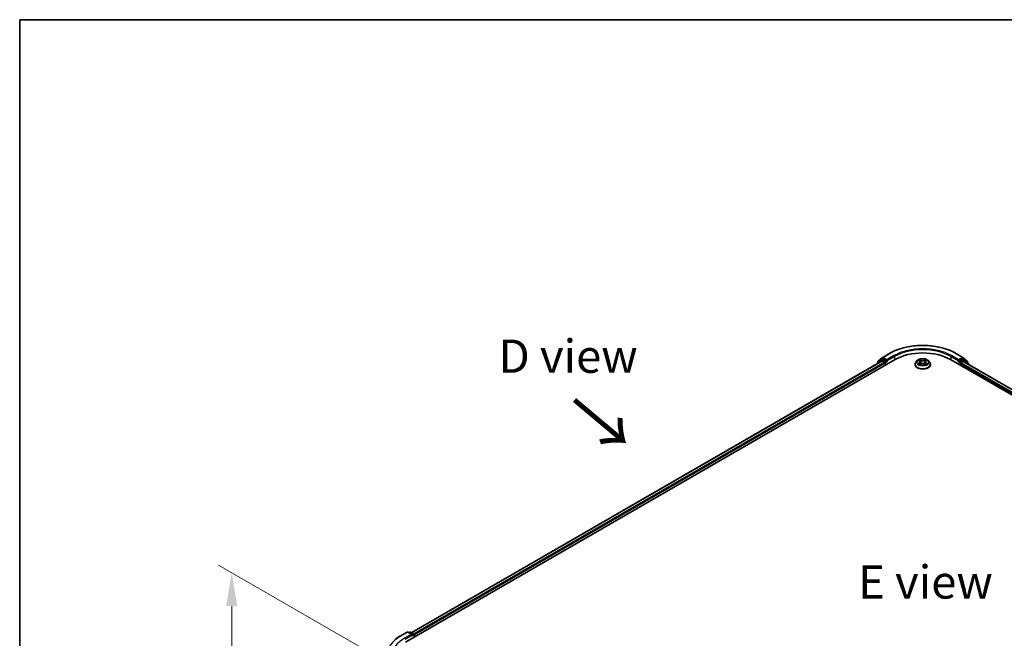
# Model space of a CAD drawing. Units: millimetres. Extents: x 0 to 7684, y 0 to 1264.
# Drawn here: x 0 to 185, y 586 to 702 of the extents above; entities that cross this region are included whole.
import ezdxf

# ---------------------------------------------------------------- set-up
doc = ezdxf.new("R2010")
doc.units = ezdxf.units.MM
doc.header["$LTSCALE"] = 2.5
doc.layers.get('Defpoints').update_dxf_attribs({"lineweight": 25})
for name, color, linetype, lineweight in [('Border (ISO)', 7, 'Continuous', 35), ('Dimension (ISO)', 7, 'Continuous', 18), ('Symbol (ISO)', 7, 'Continuous', 18), ('Visible (ISO)', 7, 'Continuous', 35), ('Visible Narrow (ISO)', 7, 'Continuous', 25)]:
    doc.layers.add(name, color=color, linetype=linetype, lineweight=lineweight)
doc.styles.add('Note Text (TK)', font='MS PGothic.ttf')
doc.dimstyles.new('Default - Method 1b (TK)', dxfattribs={"dimscale": 2.5, "dimtxt": 2.5, "dimasz": 2.5, "dimexe": 1, "dimexo": 1.5, "dimgap": 1, "dimtad": 1, "dimrnd": 1e-08, "dimdsep": 46, "dimtxsty": 'Note Text (TK)', "dimcen": 0.09, "dimdle": 5, "dimclrd": 100, "dimclre": 100, "dimclrt": 7, "dimadec": 1, "dimazin": 1, "dimtfac": 1, "dimtmove": 0, "dimatfit": 3, "dimfxl": 1, "dimtolj": 1, "dimlwd": -1, "dimlwe": -1, "dimarcsym": 0})

# ---------------------------------------------------------------- blocks, each defined once
blk = doc.blocks.new('図面枠 tk図枠')
at = {"layer": 'Border (ISO)'}
for q in [(405.5, 289), (14.5, 8)]:
    blk.add_line((14.5, 289), q, dxfattribs=at)
blk = doc.blocks.new('*D19')
at = {"layer": 'Defpoints', "color": 0}
for p in [(39.82, 598.65), (69.51, 581.5), (73.4, 543.33)]:
    blk.add_point(p, dxfattribs=at)
at = {"layer": 'Dimension (ISO)', "color": 100}
for p, q in [((65.76, 583.67), (37.32, 600.09)), ((39.82, 568.97), (39.82, 592.4)), ((69.65, 545.5), (37.32, 564.17))]:
    blk.add_line(p, q, dxfattribs=at)
for points in [[(38.77, 592.4), (40.86, 592.4), (39.82, 598.65)], [(38.77, 568.97), (40.86, 568.97), (39.82, 562.72)]]:
    blk.add_solid(points, dxfattribs=at)
at = {"layer": 'Dimension (ISO)', "color": 7, "insert": (34.77, 576.48), "char_height": 6.25, "attachment_point": 4, "rotation": 90, "style": 'Note Text (TK)'}
blk.add_mtext('\\A1;{\\Q30.000;\\W0.816;\\H0.816x;88}', dxfattribs=at)

msp = doc.modelspace()

# ---------------------------------------------------------------- linework, layer by layer
at = {"layer": 'Visible (ISO)'}
for p, q in [((162.0656, 639.0942), (163.3738, 639.8495)), ((175.7988, 639.8495), (177.1069, 639.0942)), ((72.4652, 585.6145), (164.389, 638.6868)), ((161.9596, 638.4206), (73.6109, 587.4125)), ((161.8345, 638.6725), (161.0421, 638.032)), ((161.1631, 638.1299), (161.1631, 638.2955)), ((161.2188, 638.4121), (162.0463, 639.081)), ((161.8538, 638.6858), (162.1013, 638.8287)), ((162.0346, 638.4132), (162.4091, 638.1969)), ((162.7627, 638.4827), (162.1763, 638.8213)), ((162.5152, 638.0132), (162.5152, 637.605)), ((162.8688, 638.4214), (162.8688, 638.6664)), ((162.8952, 638.3555), (162.8998, 638.3528)), ((168.5609, 638.4866), (168.3129, 638.2099)), ((168.8038, 638.5169), (169.0167, 638.3897)), ((169.1478, 638.2148), (169.1888, 637.8331)), ((170.0248, 638.2148), (169.9838, 637.8331)), ((170.1558, 638.3897), (170.3687, 638.5169)), ((170.3687, 638.517), (170.3688, 638.5171)), ((170.6117, 638.4866), (170.8597, 638.2099)), ((174.7835, 638.6868), (266.7074, 585.6145)), ((176.2727, 638.3528), (176.2774, 638.3555)), ((176.3038, 638.6664), (176.3038, 638.4214)), ((176.9963, 638.8213), (176.4099, 638.4827)), ((176.6573, 637.605), (176.6573, 637.9315)), ((176.7634, 638.1153), (177.138, 638.3315)), ((177.3188, 638.6858), (177.0713, 638.8287)), ((177.1262, 639.081), (177.9537, 638.4121)), ((177.213, 638.339), (265.491, 587.3716)), ((178.1305, 638.032), (177.338, 638.6725)), ((178.0094, 638.2955), (178.0094, 638.1299)), ((160.9863, 637.9154), (160.9863, 637.8587)), ((168.1363, 637.7683), (168.1363, 637.7849)), ((169.0557, 637.7589), (169.2774, 637.8825)), ((169.8951, 637.8825), (170.1168, 637.7589)), ((171.0363, 637.7683), (171.0363, 637.7849)), ((178.1862, 637.7771), (178.1862, 637.9154)), ((71.4499, 586.7772), (72.758, 587.5325)), ((73.7112, 587.0688), (72.908, 587.5325)), ((73.2533, 587.5323), (73.0808, 587.4327)), ((73.4033, 587.5323), (73.9897, 587.1937)), ((74.0647, 587.0638), (74.0647, 586.538)), ((74.1269, 586.5739), (74.1269, 586.9822))]:
    msp.add_line(p, q, dxfattribs=at)
for centre, start, end in [((161.1363, 637.9154), 128.948276, 180), ((161.3131, 638.2955), 128.948276, 180), ((161.9288, 638.5559), 120, 128.948276), ((162.1406, 638.9643), 120, 128.948276), ((177.0319, 638.9643), 51.051724, 60), ((177.2438, 638.5559), 51.051724, 60), ((177.8594, 638.2955), 0, 51.051724), ((178.0362, 637.9154), 0, 51.051724), ((72.833, 587.4026), 60, 120), ((73.3283, 587.4024), 60, 120), ((73.9147, 587.0638), 0, 60)]:
    msp.add_arc(centre, 0.15, start, end, dxfattribs=at)
for centre, major_axis, start_param, end_param in [((169.5863, 635.6862), (7.35, 0), 0.78539816, 2.35619449), ((162.0346, 638.2907), (-0.075, 0.1299), 5.49778714, 6.28318531), ((162.1763, 638.6988), (-0.075, 0.1299), 5.49778714, 6.28318531), ((162.4091, 638.0744), (0.075, -0.1299), 0.78539816, 2.35619449), ((162.9748, 638.4827), (-0.075, -0.1299), 5.49778714, 7.06858347), ((176.1977, 638.4827), (0.075, -0.1299), 5.49778714, 7.06858347), ((176.7634, 637.9928), (0.075, 0.1299), 0.78539816, 2.35619449), ((176.9963, 638.6988), (0.075, 0.1299), 0, 0.78539816), ((177.138, 638.2091), (0.075, 0.1299), 0, 0.78539816), ((73.5612, 586.9822), (0.2121, 0), 0, 1.57079633), ((73.6672, 586.9209), (-0.075, -0.1299), 0.78539816, 2.35619449), ((74.0208, 587.0434), (-0.075, 0.1299), 3.92699082, 5.41642157)]:
    msp.add_ellipse(centre, major_axis=major_axis, ratio=0.57735027, start_param=start_param, end_param=end_param, dxfattribs=at)
for points, knots in [([(163.3738, 639.8495), (164.0283, 640.2274), (164.7835, 640.5438), (166.4234, 641.0263), (167.3079, 641.1921), (169.1217, 641.3579), (170.0508, 641.3579), (171.8647, 641.1921), (172.7492, 641.0263), (174.3891, 640.5438), (175.1443, 640.2274), (175.7988, 639.8495)], [3.14159265, 3.14159265, 3.14159265, 3.14159265, 3.45575192, 3.45575192, 3.76991118, 3.76991118, 4.08407045, 4.08407045, 4.39822972, 4.39822972, 4.71238898, 4.71238898, 4.71238898, 4.71238898]), ([(162.7627, 638.4827), (162.7761, 638.4749), (162.7903, 638.4635), (162.8173, 638.4363), (162.8302, 638.4206), (162.8487, 638.3987), (162.8555, 638.3906), (162.8691, 638.3761), (162.8759, 638.3695), (162.8864, 638.361), (162.8908, 638.358), (162.8952, 638.3555)], [0.1851472285, 0.1851472285, 0.1851472285, 0.1851472285, 0.1965284229, 0.1965284229, 0.2079096173, 0.2079096173, 0.2138595936, 0.2138595936, 0.2198095698, 0.2198095698, 0.2238749427, 0.2238749427, 0.2238749427, 0.2238749427]), ([(168.3129, 638.2099), (168.2905, 638.1849), (168.27, 638.1592), (168.233, 638.106), (168.2166, 638.0787), (168.1879, 638.0226), (168.1758, 637.9939), (168.1562, 637.9354), (168.1488, 637.9056), (168.1388, 637.8455), (168.1363, 637.8152), (168.1363, 637.7849)], [3.449424205, 3.449424205, 3.449424205, 3.449424205, 3.544937527, 3.544937527, 3.64045085, 3.64045085, 3.735964172, 3.735964172, 3.831477495, 3.831477495, 3.926990817, 3.926990817, 3.926990817, 3.926990817]), ([(170.6117, 638.4866), (170.5503, 638.555), (170.4724, 638.615), (170.2886, 638.7184), (170.1814, 638.761), (169.9516, 638.8231), (169.8289, 638.8427), (169.5802, 638.8578), (169.4543, 638.8534), (169.2106, 638.821), (169.0929, 638.7929), (168.8766, 638.7149), (168.778, 638.6648), (168.6442, 638.5689), (168.5993, 638.5294), (168.5609, 638.4866)], [1.26296478, 1.26296478, 1.26296478, 1.26296478, 1.5839777, 1.5839777, 1.9184063, 1.9184063, 2.25148375, 2.25148375, 2.58279719, 2.58279719, 2.9145331, 2.9145331, 3.24851107, 3.24851107, 3.4494242, 3.4494242, 3.4494242, 3.4494242]), ([(168.8528, 638.4877), (168.823, 638.5215), (168.7775, 638.5408), (168.7341, 638.5503), (168.7336, 638.5504), (168.7331, 638.5505)], [0.0019022161, 0.0019022161, 0.0019022161, 0.0019022161, 0.0320559737, 0.0320559737, 0.0323943032, 0.0323943032, 0.0323943032, 0.0323943032]), ([(168.7331, 638.5505), (168.7335, 638.5503), (168.734, 638.5502), (168.7384, 638.5485), (168.7424, 638.5469), (168.7465, 638.5453)], [-0.03239430317, -0.03239430317, -0.03239430317, -0.03239430317, -0.03205597372, -0.03205597372, -0.02897275834, -0.02897275834, -0.02897275834, -0.02897275834]), ([(169.0106, 638.7086), (169.0104, 638.7088), (169.0102, 638.709), (169.0097, 638.7094), (169.0095, 638.7097), (169.0092, 638.7099)], [-0.000230599076, -0.000230599076, -0.000230599076, -0.000230599076, 0, 0, 0.000338329447, 0.000338329447, 0.000338329447, 0.000338329447]), ([(169.0092, 638.7099), (169.0094, 638.7096), (169.0095, 638.7093), (169.0098, 638.7089), (169.01, 638.7087), (169.0101, 638.7085)], [-0.000338329447, -0.000338329447, -0.000338329447, -0.000338329447, 0, 0, 0.000241517914, 0.000241517914, 0.000241517914, 0.000241517914]), ([(169.1478, 638.2148), (169.1463, 638.2284), (169.1432, 638.2419), (169.1338, 638.2682), (169.1276, 638.281), (169.1123, 638.3057), (169.1032, 638.3175), (169.0825, 638.3402), (169.0709, 638.3509), (169.0454, 638.3712), (169.0316, 638.3808), (169.0167, 638.3897)], [0.847301519, 0.847301519, 0.847301519, 0.847301519, 0.988509822, 0.988509822, 1.129718125, 1.129718125, 1.270926428, 1.270926428, 1.412134731, 1.412134731, 1.553343034, 1.553343034, 1.553343034, 1.553343034]), ([(169.8951, 637.8825), (169.8618, 637.9011), (169.8239, 637.9165), (169.7423, 637.9399), (169.6985, 637.9479), (169.6091, 637.9559), (169.5634, 637.9559), (169.474, 637.9479), (169.4303, 637.9399), (169.3487, 637.9165), (169.3108, 637.9011), (169.2774, 637.8825)], [1.58824962, 1.58824962, 1.58824962, 1.58824962, 1.89542757, 1.89542757, 2.20260552, 2.20260552, 2.50978346, 2.50978346, 2.81696141, 2.81696141, 3.12413936, 3.12413936, 3.12413936, 3.12413936]), ([(170.1558, 638.3897), (170.141, 638.3808), (170.1271, 638.3712), (170.1016, 638.3509), (170.09, 638.3402), (170.0694, 638.3175), (170.0603, 638.3057), (170.045, 638.281), (170.0387, 638.2682), (170.0293, 638.2419), (170.0262, 638.2284), (170.0248, 638.2148)], [3.159045946, 3.159045946, 3.159045946, 3.159045946, 3.300254249, 3.300254249, 3.441462552, 3.441462552, 3.582670855, 3.582670855, 3.723879158, 3.723879158, 3.865087461, 3.865087461, 3.865087461, 3.865087461]), ([(170.1018, 638.6038), (170.1299, 638.6426), (170.1458, 638.6825), (170.163, 638.7093), (170.1632, 638.7096), (170.1634, 638.7099)], [0, 0, 0, 0, 0.0320559737, 0.0320559737, 0.0323943032, 0.0323943032, 0.0323943032, 0.0323943032]), ([(170.1634, 638.7099), (170.1631, 638.7097), (170.1628, 638.7094), (170.1599, 638.7068), (170.1573, 638.7044), (170.1546, 638.702)], [-0.03239430317, -0.03239430317, -0.03239430317, -0.03239430317, -0.03205597372, -0.03205597372, -0.02897275834, -0.02897275834, -0.02897275834, -0.02897275834]), ([(170.4395, 638.5505), (170.439, 638.5504), (170.4385, 638.5503), (170.4377, 638.5501), (170.4373, 638.55), (170.437, 638.55)], [-0.000338329447, -0.000338329447, -0.000338329447, -0.000338329447, 0, 0, 0.000241517914, 0.000241517914, 0.000241517914, 0.000241517914]), ([(170.4372, 638.5497), (170.4375, 638.5498), (170.4378, 638.5499), (170.4386, 638.5502), (170.439, 638.5503), (170.4395, 638.5505)], [-0.000230599076, -0.000230599076, -0.000230599076, -0.000230599076, 0, 0, 0.000338329447, 0.000338329447, 0.000338329447, 0.000338329447]), ([(171.0363, 637.7849), (171.0363, 637.8152), (171.0338, 637.8455), (171.0238, 637.9056), (171.0163, 637.9354), (170.9967, 637.9939), (170.9846, 638.0226), (170.956, 638.0787), (170.9395, 638.106), (170.9025, 638.1592), (170.882, 638.1849), (170.8597, 638.2099)], [0.785398163, 0.785398163, 0.785398163, 0.785398163, 0.880911486, 0.880911486, 0.976424808, 0.976424808, 1.071938131, 1.071938131, 1.167451453, 1.167451453, 1.262964775, 1.262964775, 1.262964775, 1.262964775]), ([(176.2774, 638.3555), (176.2818, 638.358), (176.2861, 638.361), (176.2967, 638.3695), (176.3035, 638.3761), (176.3171, 638.3906), (176.3239, 638.3987), (176.3423, 638.4206), (176.3553, 638.4363), (176.3823, 638.4635), (176.3964, 638.4749), (176.4099, 638.4827)], [0.0229880286, 0.0229880286, 0.0229880286, 0.0229880286, 0.0270534015, 0.0270534015, 0.0330033777, 0.0330033777, 0.038953354, 0.038953354, 0.0503345484, 0.0503345484, 0.0617157428, 0.0617157428, 0.0617157428, 0.0617157428]), ([(168.1363, 637.7683), (168.1363, 637.6788), (168.1598, 637.5897), (168.2513, 637.4188), (168.3207, 637.3375), (168.5001, 637.19), (168.6115, 637.1245), (168.8634, 637.0175), (169.0041, 636.9762), (169.2999, 636.9218), (169.4549, 636.9086), (169.764, 636.9115), (169.9181, 636.9275), (170.2102, 636.9873), (170.3483, 637.0311), (170.5948, 637.1428), (170.7031, 637.2108), (170.8779, 637.365), (170.9447, 637.4513), (171.0192, 637.6159), (171.0363, 637.692), (171.0363, 637.7683)], [3.92699082, 3.92699082, 3.92699082, 3.92699082, 4.2267014, 4.2267014, 4.53911238, 4.53911238, 4.86360542, 4.86360542, 5.18933336, 5.18933336, 5.51408383, 5.51408383, 5.83843868, 5.83843868, 6.16327278, 6.16327278, 6.48907018, 6.48907018, 6.81298523, 6.81298523, 7.06858347, 7.06858347, 7.06858347, 7.06858347]), ([(168.7353, 637.885), (168.735, 637.8849), (168.7347, 637.8847), (168.734, 637.8845), (168.7335, 637.8843), (168.7331, 637.8841)], [-0.000230599076, -0.000230599076, -0.000230599076, -0.000230599076, 0, 0, 0.000338329447, 0.000338329447, 0.000338329447, 0.000338329447]), ([(168.7331, 637.8841), (168.7336, 637.8842), (168.7341, 637.8843), (168.7349, 637.8845), (168.7352, 637.8846), (168.7356, 637.8847)], [-0.000338329447, -0.000338329447, -0.000338329447, -0.000338329447, 0, 0, 0.000241517914, 0.000241517914, 0.000241517914, 0.000241517914]), ([(168.9004, 637.8659), (168.9095, 637.8584), (168.9192, 637.8509), (168.9402, 637.8358), (168.9515, 637.8283), (168.9753, 637.8135), (168.9879, 637.8062), (169.0145, 637.7918), (169.0284, 637.7848), (169.0514, 637.774), (169.0601, 637.7701), (169.069, 637.7663)], [4.534916607, 4.534916607, 4.534916607, 4.534916607, 4.605062038, 4.605062038, 4.675207469, 4.675207469, 4.7453529, 4.7453529, 4.815498331, 4.815498331, 4.856375894, 4.856375894, 4.856375894, 4.856375894]), ([(169.0646, 637.7638), (169.0403, 637.7653), (169.0254, 637.7498), (169.0095, 637.7253), (169.0094, 637.725), (169.0092, 637.7247)], [0.0024310368, 0.0024310368, 0.0024310368, 0.0024310368, 0.0320559737, 0.0320559737, 0.0323943032, 0.0323943032, 0.0323943032, 0.0323943032]), ([(169.0092, 637.7247), (169.0095, 637.725), (169.0097, 637.7252), (169.0127, 637.7278), (169.0153, 637.7301), (169.0179, 637.7323)], [-0.03239430317, -0.03239430317, -0.03239430317, -0.03239430317, -0.03205597372, -0.03205597372, -0.02897275834, -0.02897275834, -0.02897275834, -0.02897275834]), ([(170.1036, 637.7663), (170.1125, 637.7701), (170.1211, 637.774), (170.1441, 637.7848), (170.1581, 637.7918), (170.1846, 637.8062), (170.1972, 637.8135), (170.2211, 637.8283), (170.2323, 637.8358), (170.2533, 637.8509), (170.2631, 637.8584), (170.2721, 637.8659)], [6.139198394, 6.139198394, 6.139198394, 6.139198394, 6.180075957, 6.180075957, 6.250221388, 6.250221388, 6.320366819, 6.320366819, 6.390512249, 6.390512249, 6.46065768, 6.46065768, 6.46065768, 6.46065768]), ([(170.1619, 637.726), (170.1621, 637.7258), (170.1623, 637.7257), (170.1628, 637.7252), (170.1631, 637.725), (170.1634, 637.7247)], [-0.000230599076, -0.000230599076, -0.000230599076, -0.000230599076, 0, 0, 0.000338329447, 0.000338329447, 0.000338329447, 0.000338329447]), ([(170.1634, 637.7247), (170.1632, 637.725), (170.163, 637.7253), (170.1627, 637.7258), (170.1626, 637.726), (170.1625, 637.7262)], [-0.000338329447, -0.000338329447, -0.000338329447, -0.000338329447, 0, 0, 0.000241517914, 0.000241517914, 0.000241517914, 0.000241517914]), ([(170.3143, 637.8858), (170.3438, 637.8914), (170.3923, 637.8941), (170.4385, 637.8843), (170.439, 637.8842), (170.4395, 637.8841)], [0, 0, 0, 0, 0.0320559737, 0.0320559737, 0.0323943032, 0.0323943032, 0.0323943032, 0.0323943032]), ([(170.4395, 637.8841), (170.439, 637.8843), (170.4386, 637.8845), (170.4341, 637.8861), (170.4301, 637.8876), (170.4261, 637.889)], [-0.03239430317, -0.03239430317, -0.03239430317, -0.03239430317, -0.03205597372, -0.03205597372, -0.02897275834, -0.02897275834, -0.02897275834, -0.02897275834]), ([(70.5565, 586.1743), (70.6107, 586.2172), (70.666, 586.2596), (70.7788, 586.3433), (70.8363, 586.3846), (70.9534, 586.4662), (71.013, 586.5064), (71.1344, 586.5857), (71.1961, 586.6249), (71.3215, 586.7019), (71.3852, 586.7398), (71.4499, 586.7772)], [4.557128063, 4.557128063, 4.557128063, 4.557128063, 4.588180247, 4.588180247, 4.61923243, 4.61923243, 4.650284613, 4.650284613, 4.681336797, 4.681336797, 4.71238898, 4.71238898, 4.71238898, 4.71238898])]:
    msp.add_open_spline(points, degree=3, knots=knots, dxfattribs=at)
for points in [[(168.7465, 638.5453), (168.7659, 638.5373), (168.7855, 638.5279), (168.8038, 638.517)], [(170.1546, 638.702), (170.1299, 638.6789), (170.1047, 638.6503), (170.0765, 638.6229)], [(169.0179, 637.7323), (169.0303, 637.7426), (169.0428, 637.7517), (169.0557, 637.7589)], [(170.4261, 637.889), (170.3882, 637.9021), (170.3498, 637.9102), (170.321, 637.9156)]]:
    msp.add_open_spline(points, degree=3, dxfattribs=at)
at = {"layer": 'Visible Narrow (ISO)'}
for p, q in [((162.1406, 639.0868), (163.4488, 639.842)), ((175.7238, 639.842), (177.0319, 639.0868)), ((162.0346, 638.4132), (73.6548, 587.3871)), ((162.4091, 638.1969), (74.0233, 587.1673)), ((162.5152, 638.0132), (74.1269, 586.9822)), ((161.16, 637.959), (161.8227, 638.4947)), ((161.2071, 638.2342), (162.0346, 638.9031)), ((161.2071, 638.1654), (161.2071, 638.2342)), ((161.8227, 638.4947), (161.9553, 638.4181)), ((161.9288, 638.6784), (162.1763, 638.8213)), ((162.5152, 638.3398), (161.9288, 638.6784)), ((162.0346, 638.9031), (162.1763, 638.8213)), ((162.8688, 638.6664), (162.1406, 639.0868)), ((162.7627, 638.4827), (162.5152, 638.3398)), ((162.6213, 638.1561), (162.9748, 638.3602)), ((162.6213, 637.6662), (162.6213, 638.1561)), ((164.1769, 639.4217), (162.8688, 638.6664)), ((162.8688, 638.4214), (164.283, 639.2379)), ((164.283, 639.2379), (164.283, 638.6256)), ((168.7331, 638.5505), (169.0039, 638.3886)), ((169.0039, 638.046), (168.7331, 637.8841)), ((168.8516, 637.9156), (169.0218, 638.0174)), ((169.2896, 638.5536), (169.0092, 638.7099)), ((169.0218, 638.0174), (169.0394, 637.7797)), ((169.096, 638.6229), (169.2723, 638.5246)), ((169.2471, 638.1705), (169.1575, 638.4936)), ((169.2723, 638.5246), (169.2471, 638.1705)), ((170.1634, 638.7099), (169.883, 638.5536)), ((169.9003, 638.5246), (170.0765, 638.6229)), ((169.9003, 638.5246), (169.9255, 638.1705)), ((170.015, 638.4936), (169.9255, 638.1705)), ((170.1507, 638.0174), (170.1332, 637.7797)), ((170.1507, 638.0174), (170.321, 637.9156)), ((170.1687, 638.3886), (170.4395, 638.5505)), ((170.4395, 637.8841), (170.1687, 638.046)), ((174.8896, 639.2379), (176.3038, 638.4214)), ((174.8896, 639.2379), (174.8896, 638.6256)), ((176.3038, 638.6664), (174.9956, 639.4217)), ((176.1977, 638.3602), (176.5513, 638.1561)), ((177.0319, 639.0868), (176.3038, 638.6664)), ((176.6573, 638.3398), (176.4099, 638.4827)), ((176.5513, 638.1561), (176.5513, 637.6662)), ((177.2438, 638.6784), (176.6573, 638.3398)), ((176.6573, 637.9315), (265.0457, 586.9005)), ((176.7634, 638.1561), (177.3498, 638.4947)), ((176.7634, 638.1153), (176.7634, 638.1561)), ((176.7634, 638.1153), (265.1139, 587.1061)), ((176.9963, 638.8213), (177.138, 638.9031)), ((176.9963, 638.8213), (177.2438, 638.6784)), ((177.138, 638.9031), (177.9655, 638.2342)), ((177.138, 638.3315), (265.4471, 587.3463)), ((177.3498, 638.4947), (178.1423, 637.8541)), ((177.9655, 638.2342), (177.9655, 638.1654)), ((168.9418, 637.8349), (168.924, 637.8637)), ((169.0092, 637.7247), (169.2896, 637.8811)), ((169.0409, 637.759), (169.0409, 637.7589)), ((169.0415, 637.7502), (169.0415, 637.7502)), ((169.883, 637.8811), (170.1634, 637.7247)), ((170.131, 637.7502), (170.131, 637.7502)), ((170.1317, 637.759), (170.1316, 637.7589)), ((170.2486, 637.8637), (170.2307, 637.8349)), ((178.1423, 637.8541), (178.1423, 637.8024)), ((71.5249, 586.7698), (72.833, 587.525)), ((73.5612, 587.1046), (72.253, 586.3494)), ((72.3591, 586.1657), (73.7733, 586.9822)), ((72.833, 587.525), (73.5612, 587.1046)), ((73.1248, 587.4073), (73.3283, 587.5249)), ((73.3283, 587.5249), (73.9147, 587.1863)), ((73.6672, 586.7985), (74.0208, 587.0026)), ((73.9147, 587.1863), (73.7112, 587.0688)), ((74.0208, 587.0026), (74.0208, 586.5127))]:
    msp.add_line(p, q, dxfattribs=at)
for centre, major_axis, ratio, start_param, end_param in [((163.4488, 639.7196), (-0.075, 0.1299), 0.57735027, 5.49778714, 6.28318531), ((169.5863, 636.2986), (8.6797, 0), 0.57735027, 0.78539816, 2.35619449), ((169.5863, 636.2986), (-7.65, 0), 0.57735027, 3.92699082, 5.49778714), ((169.5863, 636.1761), (7.5, 0), 0.57735027, 0.78539816, 2.35619449), ((175.7238, 639.7196), (0.075, 0.1299), 0.57735027, 0, 0.78539816), ((161.1363, 637.9154), (-0.0943, 0.1167), 0.8131434, 0, 1.26886792), ((161.3131, 638.2955), (-0.15, 0), 0.57735027, 0, 0.78539816), ((161.3131, 638.2955), (-0.0943, 0.1167), 0.8131434, 0, 1.4434523), ((161.9288, 638.5559), (-0.0943, 0.1167), 0.8131434, 0, 1.4434523), ((161.9288, 638.5559), (-0.075, -0.1299), 0.57735027, 3.92699082, 5.49778714), ((161.9288, 638.5559), (-0.075, 0.1299), 0.57735027, 5.49778714, 6.28318531), ((162.1406, 638.9643), (-0.0943, 0.1167), 0.8131434, 0, 1.4434523), ((162.1406, 638.9643), (-0.075, -0.1299), 0.57735027, 3.92699082, 5.49778714), ((162.1406, 638.9643), (-0.075, 0.1299), 0.57735027, 5.49778714, 6.28318531), ((162.5152, 638.2173), (-0.075, -0.1299), 0.57735027, 3.92699082, 5.20400801), ((162.5152, 638.2173), (0.15, 0), 0.57735027, 4.4332722, 5.49778714), ((162.5152, 638.2173), (-0.075, 0.1299), 0.57735027, 3.92699082, 5.49778714), ((164.1769, 639.2992), (-0.075, 0.1299), 0.57735027, 3.92699082, 5.49778714), ((169.5863, 637.8294), (-1.4338, 0), 0.57735027, 5.8056187, 9.90234457), ((169.5863, 638.1802), (-1.1546, 0), 0.57735027, 5.8056187, 9.90234457), ((169.5863, 638.2173), (-1.03, 0), 0.57735027, 5.30710262, 5.68847167), ((169.5863, 638.1039), (0.8061, 0), 0.57735027, 2.17629431, 2.42062218), ((169.0039, 638.3682), (0.0128, 0.0215), 0.58733849, 0, 0.79427846), ((168.6967, 638.2173), (0.4271, 0), 0.57735027, 5.51524044, 7.05113018), ((169.0039, 638.0256), (0.0128, -0.0215), 0.58733849, 0.86378433, 2.3473142), ((168.6967, 638.1987), (0.452, 0), 0.57735027, 5.51524044, 6.34508866), ((169.0787, 638.6143), (-0.0204, -0.0144), 0.18497367, 1.04331702, 2.43849919), ((169.0128, 638.5103), (0.1058, -0.2115), 0.54762693, 1.22702055, 1.84227642), ((169.1402, 638.485), (-0.0241, -0.0067), 0.22291783, 3.85158054, 5.20700366), ((169.2298, 638.162), (-0.0241, -0.0067), 0.22288452, 3.85157383, 5.20261978), ((169.2896, 638.5332), (-0.0122, -0.0218), 0.56718618, 3.91841516, 5.40194502), ((169.5863, 638.7123), (0.452, 0), 0.57735027, 3.94444411, 5.48033385), ((169.5863, 638.7309), (-0.4271, 0), 0.57735027, 0.80285146, 2.3387412), ((169.5863, 637.7037), (0.4271, 0), 0.57735027, 0.80285146, 2.3387412), ((169.883, 638.5332), (0.0122, -0.0218), 0.56718618, 0.88124028, 2.36477015), ((169.9428, 638.162), (-0.0241, 0.0067), 0.22288452, 4.22215818, 5.57320413), ((170.4759, 638.2173), (-0.4271, 0), 0.57735027, 5.51524044, 7.05113018), ((170.1598, 638.5103), (-0.1058, -0.2115), 0.54762693, 4.44090888, 5.05616476), ((170.0323, 638.485), (-0.0241, 0.0067), 0.22291783, 4.2177743, 5.57319742), ((170.4759, 638.1987), (-0.452, 0), 0.57735027, 6.22128195, 7.05113018), ((169.5863, 638.1039), (0.8061, 0), 0.57735027, 0.72097047, 0.96529834), ((170.0938, 638.6143), (-0.0204, 0.0144), 0.18497367, 0.70309346, 2.09827563), ((170.1687, 638.0256), (-0.0128, -0.0215), 0.58733849, 3.93587111, 5.41940097), ((170.1687, 638.3682), (-0.0128, 0.0215), 0.58733849, 5.48890685, 6.28318531), ((169.5863, 638.2173), (-1.03, 0), 0.57735027, 3.7363063, 4.11767534), ((174.9956, 639.2992), (0.075, 0.1299), 0.57735027, 0.78539816, 2.35619449), ((176.6573, 638.2173), (-0.075, -0.1299), 0.57735027, 3.92699082, 5.49778714), ((176.6573, 638.2173), (0.15, 0), 0.57735027, 3.92699082, 5.49778714), ((176.6573, 638.2173), (-0.075, 0.1299), 0.57735027, 3.92699082, 5.49778714), ((177.0319, 638.9643), (0.075, 0.1299), 0.57735027, 0, 0.78539816), ((177.0319, 638.9643), (-0.075, 0.1299), 0.57735027, 3.92699082, 5.49778714), ((177.0319, 638.9643), (0.0943, 0.1167), 0.8131434, 4.83973301, 6.28318531), ((177.2438, 638.5559), (0.075, 0.1299), 0.57735027, 0, 0.78539816), ((177.2438, 638.5559), (-0.075, 0.1299), 0.57735027, 3.92699082, 5.49778714), ((177.2438, 638.5559), (0.0943, 0.1167), 0.8131434, 4.83973301, 6.28318531), ((177.8594, 638.2955), (0.0943, 0.1167), 0.8131434, 4.83973301, 6.28318531), ((177.8594, 638.2955), (0.15, 0), 0.57735027, 5.49778714, 6.28318531), ((178.0362, 637.9154), (0.0943, 0.1167), 0.8131434, 4.83973301, 6.28318531), ((161.1363, 637.9154), (-0.15, 0), 0.57735027, 0, 0.53825138), ((169.5863, 637.7849), (-1.45, 0), 0.57735027, 0, 3.14159265), ((169.5863, 637.7683), (1.45, 0), 0.57735027, 3.14159265, 6.28318531), ((169.5863, 638.2173), (1.03, 0), 0.57735027, 3.7363063, 4.11767534), ((168.8695, 637.9074), (-0.0048, -0.0245), 0.77975364, 4.52690487, 5.92208704), ((168.793, 637.7212), (-0.0789, -0.1882), 0.71221962, 2.67200967, 3.28726555), ((168.9419, 637.8555), (-0.0212, -0.0132), 0.72973605, 5.16344533, 5.77548257), ((169.2896, 637.8607), (-0.0122, 0.0218), 0.56718618, 5.5063628, 6.28318531), ((169.883, 637.8607), (0.0122, 0.0218), 0.56718618, 0, 0.7768225), ((169.5863, 638.2173), (1.03, 0), 0.57735027, 5.30710262, 5.68847167), ((170.3795, 637.7212), (0.0789, -0.1882), 0.71221962, 2.99591976, 3.61117564), ((170.2306, 637.8555), (-0.0212, 0.0132), 0.72973605, 3.64929539, 4.26133263), ((170.3031, 637.9074), (0.0048, -0.0245), 0.77975364, 0.36109827, 1.75628044), ((178.0362, 637.9154), (0.15, 0), 0.57735027, 5.49778714, 6.28318531), ((77.6624, 583.2263), (-8.6797, 0), 0.57735027, 5.49778714, 7.06858347), ((77.6624, 583.2263), (-7.65, 0), 0.57735027, 5.49778714, 7.06858347), ((71.5249, 586.6473), (-0.075, 0.1299), 0.57735027, 5.49778714, 6.28318531), ((72.833, 587.4026), (-0.075, 0.1299), 0.57735027, 5.49778714, 6.28318531), ((72.833, 587.4026), (0.075, 0.1299), 0.57735027, 0, 0.78539816), ((73.3283, 587.4024), (-0.075, 0.1299), 0.57735027, 5.49778714, 6.28318531), ((73.3283, 587.4024), (0.075, 0.1299), 0.57735027, 0, 0.78539816), ((73.9147, 587.0638), (0.075, 0.1299), 0.57735027, 0, 0.78539816), ((73.9147, 587.0638), (0.075, -0.1299), 0.57735027, 0.78539816, 2.35619449), ((73.9147, 587.0638), (0.15, 0), 0.57735027, 5.49778714, 6.28318531)]:
    msp.add_ellipse(centre, major_axis=major_axis, ratio=ratio, start_param=start_param, end_param=end_param, dxfattribs=at)
msp.add_ellipse((169.5863, 638.2173), major_axis=(1.0707, 0), ratio=0.57735027, dxfattribs=at)
for points in [[(169.0101, 638.7085), (169.0269, 638.6819), (169.0429, 638.6423), (169.0707, 638.6038)], [(169.096, 638.6229), (169.065, 638.653), (169.0377, 638.6845), (169.0106, 638.7086)], [(169.0707, 638.6038), (169.0961, 638.5687), (169.116, 638.5278), (169.1275, 638.4866)], [(169.1275, 638.4866), (169.1573, 638.3789), (169.1872, 638.2712), (169.2171, 638.1636)], [(169.2171, 638.1636), (169.2423, 638.0727), (169.2716, 637.9837), (169.3068, 637.8975)], [(169.3305, 637.9079), (169.298, 637.9932), (169.2706, 638.0811), (169.2471, 638.1705)], [(169.9255, 638.1705), (169.9019, 638.0811), (169.8746, 637.9932), (169.842, 637.9079)], [(169.8658, 637.8975), (169.901, 637.9837), (169.9302, 638.0727), (169.9554, 638.1636)], [(169.9554, 638.1636), (169.9853, 638.2712), (170.0152, 638.3789), (170.0451, 638.4866)], [(170.0451, 638.4866), (170.0566, 638.5278), (170.0765, 638.5687), (170.1018, 638.6038)], [(170.437, 638.55), (170.3943, 638.5405), (170.3493, 638.5212), (170.3198, 638.4877)], [(170.3688, 638.5171), (170.3906, 638.53), (170.4142, 638.5409), (170.4372, 638.5497)], [(168.8516, 637.9156), (168.8199, 637.9096), (168.7767, 637.9004), (168.7353, 637.885)], [(168.7356, 637.8847), (168.781, 637.894), (168.829, 637.8913), (168.8582, 637.8858)], [(168.8582, 637.8858), (168.8738, 637.8829), (168.8881, 637.8761), (168.9004, 637.8659)], [(170.1625, 637.7262), (170.1469, 637.75), (170.1321, 637.7653), (170.108, 637.7638)], [(170.1169, 637.7589), (170.1323, 637.7503), (170.1472, 637.7389), (170.1619, 637.726)], [(170.2722, 637.8659), (170.2845, 637.8761), (170.2987, 637.8829), (170.3143, 637.8858)]]:
    msp.add_open_spline(points, degree=3, dxfattribs=at)

# ---------------------------------------------------------------- block references
at = {"xscale": 2.5, "yscale": 2.5, "zscale": 2.5}
msp.add_blockref('図面枠 tk図枠', (-36.25, -20), dxfattribs=at)

# ---------------------------------------------------------------- texts
at = {"layer": 'Symbol (ISO)', "color": 7, "char_height": 6.25, "attachment_point": 5, "line_spacing_factor": 1.5, "style": 'Note Text (TK)'}
for s, insert in [('\\fＭＳ Ｐゴシック|b0|i0;D view', (102.9874, 639.3211)), ('\\fＭＳ Ｐゴシック|b0|i0;E view', (170.1028, 596.9273))]:
    msp.add_mtext(s, dxfattribs=dict(at, insert=insert))
at = {"layer": 'Symbol (ISO)', "color": 7, "insert": (103.664, 631.3011), "char_height": 10, "attachment_point": 4, "rotation": 320, "line_spacing_factor": 1.5, "style": 'Note Text (TK)'}
msp.add_mtext('\\fＭＳ Ｐゴシック|b0|i0;{\\H10.0000;→}', dxfattribs=at)

# ---------------------------------------------------------------- dimensions: what is measured, and where the dimension line sits
at = {"layer": 'Dimension (ISO)', "color": 100}
dim = msp.add_linear_dim(base=(39.8159, 598.6487), p1=(73.4035, 543.331), p2=(69.5114, 581.5039), angle=270, text='{\\Q30.000;\\W0.816;\\H0.816x;<>}', dimstyle='Default - Method 1b (TK)', override={"dimgap": 1, "dimdec": 2, "dimlfac": 2.305299, "dimtol": 0, "dimlim": 0, "dimtp": 0, "dimtm": 0, "dimtdec": 2, "dimtofl": 0, "dimatfit": 1}, dxfattribs=at)
dim.commit()
dim.dimension.update_dxf_attribs({"geometry": '*D19', "text_midpoint": (39.8159, 580.6857), "dimtype": 160})

doc.saveas('drawing.dxf')
